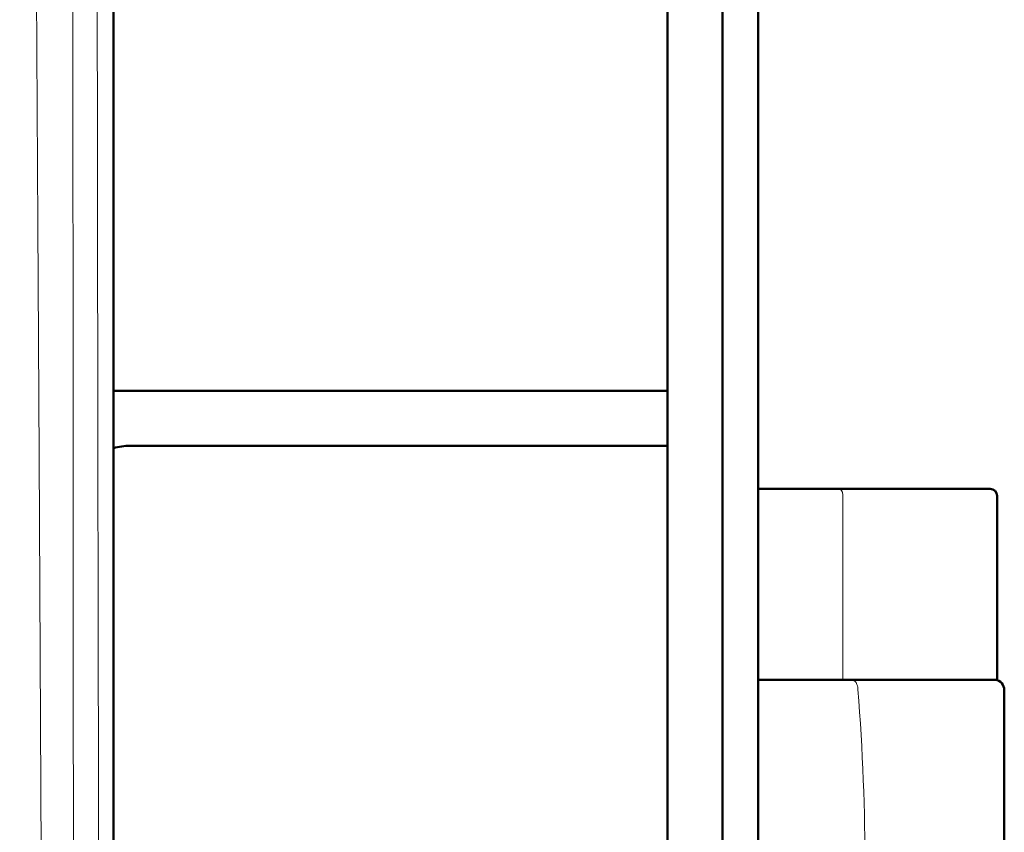
# Model space of a CAD drawing. Extents: x 0 to 2384, y 0 to 1684.
# Drawn here: x 498 to 615, y 817 to 913 of the extents above; entities that cross this region are included whole.
import ezdxf

# ---------------------------------------------------------------- set-up
doc = ezdxf.new("R2010")
doc.units = 0
doc.header["$MEASUREMENT"] = 0
doc.layers.add('_U+30EC_U+30A4_U+30E4_U+30FC 1', color=7, linetype='Continuous')

msp = doc.modelspace()

# ---------------------------------------------------------------- linework, layer by layer
at = {"layer": '_U+30EC_U+30A4_U+30E4_U+30FC 1', "color": 7, "lineweight": 50}
for points in [[(509.26, 517.54), (509.26, 1441.64)], [(575.02, 580.9), (575.02, 949.4)], [(581.54, 580.9), (581.54, 949.4)], [(585.79, 949.4), (585.79, 580.9)], [(575.02, 869.32), (509.26, 869.32)], [(575.02, 862.8), (511.24, 862.8)], [(585.79, 857.7), (613.29, 857.7)], [(614.14, 835.02), (614.14, 856.85)], [(614.14, 835.02), (585.79, 835.02)], [(614.99, 833.8), (614.99, 790.89)]]:
    msp.add_lwpolyline(points, dxfattribs=at)
at = {"layer": '_U+30EC_U+30A4_U+30E4_U+30FC 1', "color": 7, "lineweight": 13}
for points in [[(507.39, 1439.77), (507.36, 1416.75), (507.25, 1324.65), (507.21, 1267.08), (507.19, 1209.52), (507.18, 1151.96), (507.18, 1094.39), (507.22, 1036.83), (507.26, 979.27), (507.32, 921.7), (507.41, 864.14), (507.45, 841.12), (507.64, 749.02), (507.75, 702.96), (508.02, 610.86), (508.34, 518.76)], [(505.18, 1413.35), (505.09, 1391.28), (504.8, 1303.14), (504.66, 1247.97), (504.56, 1192.77), (504.49, 1137.57), (504.42, 1082.36), (504.39, 1027.16), (504.41, 971.97), (504.45, 916.81), (504.48, 861.67), (504.49, 839.67), (504.57, 751.52), (504.72, 696.57), (504.89, 641.68), (504.94, 620.04), (504.91, 531.89)], [(498.12, 1303.42), (498.28, 1275.81), (498.41, 1248.2), (498.54, 1220.58), (498.62, 1206.76), (498.72, 1192.95), (498.94, 1165.32), (499.04, 1151.51), (499.12, 1137.7), (499.22, 1110.07), (499.31, 1082.43), (499.41, 1054.81), (499.52, 1027.18), (499.65, 999.56), (499.79, 971.94), (500.11, 916.73), (500.27, 889.13), (500.42, 861.54), (500.7, 806.39), (501.07, 751.31), (501.58, 696.31), (502.1, 641.4), (502.41, 597.65), (502.5, 531.53)], [(595.32, 857.7), (595.43, 857.68), (595.52, 857.63), (595.55, 857.62), (595.62, 857.54), (595.69, 857.45), (595.72, 857.38), (595.77, 857.28), (595.8, 857.17), (595.8, 857.17), (595.82, 857.06), (595.83, 856.96), (595.84, 856.85)], [(595.84, 835.02), (595.84, 856.85)], [(596.86, 835.02), (596.99, 835), (597.12, 834.95), (597.14, 834.94), (597.18, 834.91), (597.29, 834.81), (597.39, 834.69), (597.44, 834.59), (597.5, 834.45), (597.55, 834.31), (597.55, 834.31), (597.59, 834.16), (597.61, 834.01), (597.62, 833.86)]]:
    msp.add_lwpolyline(points, dxfattribs=at)
at = {"layer": '_U+30EC_U+30A4_U+30E4_U+30FC 1', "color": 7, "lineweight": 50}
for points in [[(511.24, 862.8), (510.57, 862.8), (509.9, 862.71), (509.25, 862.53)], [(614.14, 856.85), (614.14, 857.32), (613.76, 857.7), (613.29, 857.7)], [(614.99, 833.8), (614.99, 834.42), (614.53, 834.93), (613.93, 835.01)]]:
    msp.add_open_spline(points, degree=3, dxfattribs=at)
at = {"layer": '_U+30EC_U+30A4_U+30E4_U+30FC 1', "color": 7, "lineweight": 13}
msp.add_open_spline([(597.62, 833.86), (598.74, 819.54), (598.74, 805.15), (597.62, 790.83)], degree=3, dxfattribs=at)

doc.saveas('drawing.dxf')
